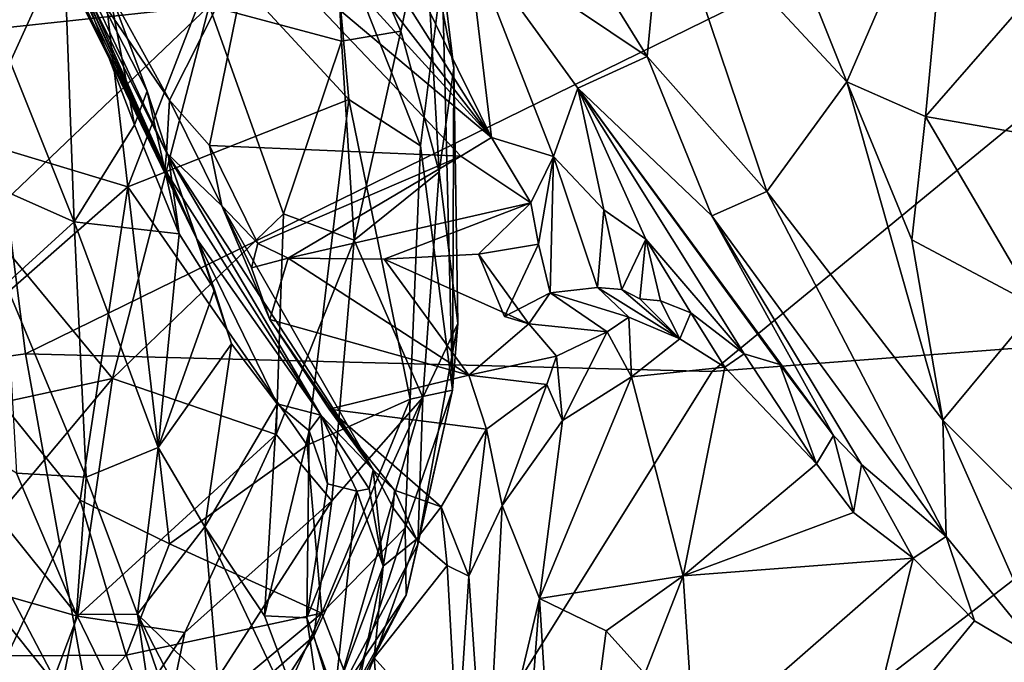
# Model space of a CAD drawing. Units: metres. Extents: x 18.18 to 23.37, y -3.57 to 5.04.
# Drawn here: x 20.49 to 21.34, y 1.45 to 2 of the extents above; entities that cross this region are included whole.
import ezdxf

# ---------------------------------------------------------------- set-up
doc = ezdxf.new("R2010")
doc.units = ezdxf.units.M

msp = doc.modelspace()

# ---------------------------------------------------------------- linework, layer by layer
at = {"layer": '1'}
for points in [[(20.40096, 2.47502, -24.02154), (20.49741, 1.71136, -23.99033), (19.46618, 1.56959, -23.98035)], [(20.40096, 2.47502, -24.02154), (22.01004, 2.45303, -24.01783), (20.49741, 1.71136, -23.99033)], [(20.49741, 1.71136, -23.99033), (22.01004, 2.45303, -24.01783), (21.0889, 1.69621, -23.99567)], [(21.0889, 1.69621, -23.99567), (22.01004, 2.45303, -24.01783), (21.63561, 1.73802, -23.99993)], [(20.64483, 1.81082, -5.86246), (20.36539, 2.42589, -5.56591), (20.49476, 2.14826, -5.34727)], [(20.36539, 2.42589, -5.56591), (20.64483, 1.81082, -5.86246), (20.44452, 2.22423, -5.93735)], [(20.89874, 1.89781, -6.97426), (20.87812, 2.07168, -7.36971), (20.67639, 2.35001, -6.82192)], [(20.67639, 2.35001, -6.82192), (20.69638, 2.21874, -6.58942), (20.89874, 1.89781, -6.97426)], [(20.64483, 1.81082, -5.86246), (20.61756, 1.8699, -6.21875), (20.44452, 2.22423, -5.93735)], [(20.46741, 2.1702, -6.1762), (20.44452, 2.22423, -5.93735), (20.61756, 1.8699, -6.21875)], [(20.69638, 2.21874, -6.58942), (20.68535, 2.17338, -6.56874), (20.89874, 1.89781, -6.97426)], [(20.68535, 2.17338, -6.56874), (20.72803, 2.08545, -6.65729), (20.89874, 1.89781, -6.97426)], [(20.46838, 1.99127, 7.51438), (20.41297, 2.12199, 7.5158), (20.52158, 2.16586, 7.62935)], [(20.52308, 2.07119, -6.49873), (20.46741, 2.1702, -6.1762), (20.61756, 1.8699, -6.21875)], [(20.46838, 1.99127, 7.51438), (20.52158, 2.16586, 7.62935), (20.65568, 2.01136, 7.71935)], [(20.91159, 2.16347, -7.65048), (20.87812, 2.07168, -7.36971), (21.03285, 1.96749, -7.9808)], [(21.04694, 2.11543, -8.1072), (20.91159, 2.16347, -7.65048), (21.03285, 1.96749, -7.9808)], [(21.14619, 2.09262, -8.36392), (21.20496, 1.94586, -8.59219), (21.29539, 2.15491, -8.65123)], [(21.20496, 1.94586, -8.59219), (21.27275, 1.91599, -8.78202), (21.29539, 2.15491, -8.65123)], [(21.29539, 2.15491, -8.65123), (21.27275, 1.91599, -8.78202), (21.37077, 2.02867, -8.98773)], [(20.60231, 1.9376, -5.4353), (20.49476, 2.14826, -5.34727), (20.56907, 2.02625, -5.26947)], [(20.64483, 1.81082, -5.86246), (20.49476, 2.14826, -5.34727), (20.62052, 1.88125, -5.68903)], [(20.62052, 1.88125, -5.68903), (20.49476, 2.14826, -5.34727), (20.60231, 1.9376, -5.4353)], [(20.41705, 2.13112, -4.63609), (20.42063, 1.87767, -4.82075), (20.53937, 1.82522, -5.27993)], [(20.41705, 2.13112, -4.63609), (20.53937, 1.82522, -5.27993), (20.53041, 2.06864, -5.00653)], [(20.65568, 2.01136, 7.71935), (20.76231, 2.12456, 7.98776), (20.76946, 1.98074, 7.89317)], [(20.76231, 2.12456, 7.98776), (20.82056, 1.98952, 8.0201), (20.76946, 1.98074, 7.89317)], [(20.82056, 1.98952, 8.0201), (20.76231, 2.12456, 7.98776), (20.84124, 2.08587, 8.2238)], [(20.35266, 2.06605, 9.29386), (20.45313, 1.89511, 9.24567), (20.55489, 2.1183, 9.0629)], [(20.55489, 2.1183, 9.0629), (20.45313, 1.89511, 9.24567), (20.58567, 1.85526, 9.09018)], [(20.55489, 2.1183, 9.0629), (20.58567, 1.85526, 9.09018), (20.66217, 2.05384, 8.91907)], [(21.04694, 2.11543, -8.1072), (21.03285, 1.96749, -7.9808), (21.13596, 1.85135, -8.34682)], [(21.14619, 2.09262, -8.36392), (21.04694, 2.11543, -8.1072), (21.20496, 1.94586, -8.59219)], [(21.20496, 1.94586, -8.59219), (21.04694, 2.11543, -8.1072), (21.13596, 1.85135, -8.34682)], [(20.76229, 2.0814, 8.70023), (20.66217, 2.05384, 8.91907), (20.77604, 1.93055, 8.70265)], [(20.72803, 2.08545, -6.65729), (20.69278, 2.07131, -6.67386), (20.89874, 1.89781, -6.97426)], [(20.76229, 2.0814, 8.70023), (20.77604, 1.93055, 8.70265), (20.83776, 1.8905, 8.53043)], [(20.85618, 2.04029, 8.38704), (20.76229, 2.0814, 8.70023), (20.83776, 1.8905, 8.53043)], [(20.82056, 1.98952, 8.0201), (20.84124, 2.08587, 8.2238), (20.85365, 1.86819, 8.08527)], [(20.85365, 1.86819, 8.08527), (20.84124, 2.08587, 8.2238), (20.86626, 1.95774, 8.21768)], [(20.84124, 2.08587, 8.2238), (20.85618, 2.04029, 8.38704), (20.86626, 1.95774, 8.21768)], [(20.52811, 2.06715, -6.60072), (20.52308, 2.07119, -6.49873), (20.61756, 1.8699, -6.21875)], [(20.56038, 2.04104, -6.6576), (20.62146, 1.92987, -6.80443), (20.69278, 2.07131, -6.67386)], [(20.62146, 1.92987, -6.80443), (20.65603, 1.89079, -6.87975), (20.69278, 2.07131, -6.67386)], [(20.65603, 1.89079, -6.87975), (20.87248, 1.88173, -6.95915), (20.69278, 2.07131, -6.67386)], [(20.69278, 2.07131, -6.67386), (20.87248, 1.88173, -6.95915), (20.89874, 1.89781, -6.97426)], [(20.87812, 2.07168, -7.36971), (20.97303, 1.94044, -7.6397), (21.03285, 1.96749, -7.9808)], [(20.89874, 1.89781, -6.97426), (20.95232, 1.88136, -7.14683), (20.87812, 2.07168, -7.36971)], [(20.97303, 1.94044, -7.6397), (20.87812, 2.07168, -7.36971), (20.95232, 1.88136, -7.14683)], [(20.62146, 1.92987, -6.80443), (20.52811, 2.06715, -6.60072), (20.61889, 1.8846, -6.67219)], [(20.56038, 2.04104, -6.6576), (20.52811, 2.06715, -6.60072), (20.62146, 1.92987, -6.80443)], [(20.52811, 2.06715, -6.60072), (20.61756, 1.8699, -6.21875), (20.61889, 1.8846, -6.67219)], [(20.53937, 1.82522, -5.27993), (20.59125, 1.90877, -5.36035), (20.53041, 2.06864, -5.00653)], [(20.53041, 2.06864, -5.00653), (20.59125, 1.90877, -5.36035), (20.56907, 2.02625, -5.26947)], [(20.66217, 2.05384, 8.91907), (20.58567, 1.85526, 9.09018), (20.77604, 1.93055, 8.70265)], [(20.85618, 2.04029, 8.38704), (20.83776, 1.8905, 8.53043), (20.86507, 1.67993, 8.38627)], [(20.86626, 1.95774, 8.21768), (20.85618, 2.04029, 8.38704), (20.86507, 1.67993, 8.38627)], [(21.37077, 2.02867, -8.98773), (21.27275, 1.91599, -8.78202), (21.45381, 1.88442, -9.4198)], [(20.56907, 2.02625, -5.26947), (20.59125, 1.90877, -5.36035), (20.60231, 1.9376, -5.4353)], [(20.46057, 1.82513, 7.47618), (20.46838, 1.99127, 7.51438), (20.65568, 2.01136, 7.71935)], [(20.46057, 1.82513, 7.47618), (20.65568, 2.01136, 7.71935), (20.57235, 1.69024, 7.57451)], [(20.7195, 1.83213, 7.76764), (20.57235, 1.69024, 7.57451), (20.65568, 2.01136, 7.71935)], [(20.7195, 1.83213, 7.76764), (20.65568, 2.01136, 7.71935), (20.76946, 1.98074, 7.89317)], [(20.78042, 1.80939, 7.8649), (20.76946, 1.98074, 7.89317), (20.82056, 1.98952, 8.0201)], [(20.78042, 1.80939, 7.8649), (20.82056, 1.98952, 8.0201), (20.85365, 1.86819, 8.08527)], [(20.7195, 1.83213, 7.76764), (20.76946, 1.98074, 7.89317), (20.78042, 1.80939, 7.8649)], [(21.03285, 1.96749, -7.9808), (20.97303, 1.94044, -7.6397), (21.08869, 1.83028, -8.05832)], [(21.03285, 1.96749, -7.9808), (21.08869, 1.83028, -8.05832), (21.13596, 1.85135, -8.34682)], [(20.85365, 1.86819, 8.08527), (20.86626, 1.95774, 8.21768), (20.86973, 1.73755, 8.21086)], [(20.86626, 1.95774, 8.21768), (20.86507, 1.67993, 8.38627), (20.86973, 1.73755, 8.21086)], [(21.20496, 1.94586, -8.59219), (21.13596, 1.85135, -8.34682), (21.28743, 1.65431, -8.85556)], [(21.26095, 1.80972, -8.79971), (21.20496, 1.94586, -8.59219), (21.28743, 1.65431, -8.85556)], [(21.26095, 1.80972, -8.79971), (21.27275, 1.91599, -8.78202), (21.20496, 1.94586, -8.59219)], [(20.60231, 1.9376, -5.4353), (20.59125, 1.90877, -5.36035), (20.62963, 1.81472, -5.65574)], [(20.62052, 1.88125, -5.68903), (20.60231, 1.9376, -5.4353), (20.62963, 1.81472, -5.65574)], [(20.97303, 1.94044, -7.6397), (20.95232, 1.88136, -7.14683), (20.99546, 1.8355, -7.30532)], [(21.08869, 1.83028, -8.05832), (20.97303, 1.94044, -7.6397), (21.19328, 1.641, -8.13506)], [(20.97303, 1.94044, -7.6397), (20.99546, 1.8355, -7.30532), (21.03176, 1.8102, -7.45764)], [(21.03176, 1.8102, -7.45764), (21.11649, 1.71124, -7.64083), (20.97303, 1.94044, -7.6397)], [(20.97303, 1.94044, -7.6397), (21.11649, 1.71124, -7.64083), (21.14704, 1.70225, -7.91437)], [(20.97303, 1.94044, -7.6397), (21.14704, 1.70225, -7.91437), (21.19328, 1.641, -8.13506)], [(20.77604, 1.93055, 8.70265), (20.58567, 1.85526, 9.09018), (20.73996, 1.63262, 8.80996)], [(20.61889, 1.8846, -6.67219), (20.66662, 1.83893, -6.93283), (20.62146, 1.92987, -6.80443)], [(20.65603, 1.89079, -6.87975), (20.62146, 1.92987, -6.80443), (20.66662, 1.83893, -6.93283)], [(20.77604, 1.93055, 8.70265), (20.73996, 1.63262, 8.80996), (20.82869, 1.67215, 8.56917)], [(20.77604, 1.93055, 8.70265), (20.82869, 1.67215, 8.56917), (20.83776, 1.8905, 8.53043)], [(20.59125, 1.90877, -5.36035), (20.53937, 1.82522, -5.27993), (20.62963, 1.81472, -5.65574)], [(21.27275, 1.91599, -8.78202), (21.26095, 1.80972, -8.79971), (21.36893, 1.7522, -9.22994)], [(21.27275, 1.91599, -8.78202), (21.36893, 1.7522, -9.22994), (21.45381, 1.88442, -9.4198)], [(20.45313, 1.89511, 9.24567), (20.43388, 1.72239, 9.2833), (20.58567, 1.85526, 9.09018)], [(20.89874, 1.89781, -6.97426), (20.87248, 1.88173, -6.95915), (20.93258, 1.84155, -7.07783)], [(20.95232, 1.88136, -7.14683), (20.89874, 1.89781, -6.97426), (20.93258, 1.84155, -7.07783)], [(20.61889, 1.8846, -6.67219), (20.61756, 1.8699, -6.21875), (20.75171, 1.65836, -6.47086)], [(20.66662, 1.83893, -6.93283), (20.61889, 1.8846, -6.67219), (20.79687, 1.61133, -6.78435)], [(20.79687, 1.61133, -6.78435), (20.61889, 1.8846, -6.67219), (20.75171, 1.65836, -6.47086)], [(20.65603, 1.89079, -6.87975), (20.66662, 1.83893, -6.93283), (20.69761, 1.80653, -7.02708)], [(20.65603, 1.89079, -6.87975), (20.69761, 1.80653, -7.02708), (20.87248, 1.88173, -6.95915)], [(20.83776, 1.8905, 8.53043), (20.82869, 1.67215, 8.56917), (20.86507, 1.67993, 8.38627)], [(20.42063, 1.87767, -4.82075), (20.48046, 1.77133, -5.11508), (20.53937, 1.82522, -5.27993)], [(20.64483, 1.81082, -5.86246), (20.62052, 1.88125, -5.68903), (20.66031, 1.76643, -5.88182)], [(20.62052, 1.88125, -5.68903), (20.62963, 1.81472, -5.65574), (20.66031, 1.76643, -5.88182)], [(20.69761, 1.80653, -7.02708), (20.72365, 1.79383, -7.07082), (20.87248, 1.88173, -6.95915)], [(20.93258, 1.84155, -7.07783), (20.87248, 1.88173, -6.95915), (20.72365, 1.79383, -7.07082)], [(20.93258, 1.84155, -7.07783), (20.93928, 1.80574, -7.15565), (20.95232, 1.88136, -7.14683)], [(20.93928, 1.80574, -7.15565), (20.94939, 1.76387, -7.17996), (20.95232, 1.88136, -7.14683)], [(20.95232, 1.88136, -7.14683), (20.94939, 1.76387, -7.17996), (20.99021, 1.76859, -7.2776)], [(20.95232, 1.88136, -7.14683), (20.99021, 1.76859, -7.2776), (20.99546, 1.8355, -7.30532)], [(20.75171, 1.65836, -6.47086), (20.61756, 1.8699, -6.21875), (20.64483, 1.81082, -5.86246)], [(20.83976, 1.67381, 8.04817), (20.78042, 1.80939, 7.8649), (20.85365, 1.86819, 8.08527)], [(20.83976, 1.67381, 8.04817), (20.85365, 1.86819, 8.08527), (20.86973, 1.73755, 8.21086)], [(20.43388, 1.72239, 9.2833), (20.54462, 1.58511, 9.16199), (20.58567, 1.85526, 9.09018)], [(20.58567, 1.85526, 9.09018), (20.54462, 1.58511, 9.16199), (20.6215, 1.54758, 9.03223)], [(20.58567, 1.85526, 9.09018), (20.6215, 1.54758, 9.03223), (20.73996, 1.63262, 8.80996)], [(21.13596, 1.85135, -8.34682), (21.08869, 1.83028, -8.05832), (21.29034, 1.55387, -8.65532)], [(21.13596, 1.85135, -8.34682), (21.29034, 1.55387, -8.65532), (21.28743, 1.65431, -8.85556)], [(20.93258, 1.84155, -7.07783), (20.72365, 1.79383, -7.07082), (20.80644, 1.79305, -7.11188)], [(20.93258, 1.84155, -7.07783), (20.80644, 1.79305, -7.11188), (20.88757, 1.79717, -7.13418)], [(20.93258, 1.84155, -7.07783), (20.88757, 1.79717, -7.13418), (20.93928, 1.80574, -7.15565)], [(20.71344, 1.64183, 7.76614), (20.57235, 1.69024, 7.57451), (20.7195, 1.83213, 7.76764)], [(20.66662, 1.83893, -6.93283), (20.69205, 1.78561, -7.02082), (20.69761, 1.80653, -7.02708)], [(20.69205, 1.78561, -7.02082), (20.66662, 1.83893, -6.93283), (20.70789, 1.741, -6.99185)], [(20.70789, 1.741, -6.99185), (20.66662, 1.83893, -6.93283), (20.79687, 1.61133, -6.78435)], [(20.71344, 1.64183, 7.76614), (20.7195, 1.83213, 7.76764), (20.78042, 1.80939, 7.8649)], [(20.99021, 1.76859, -7.2776), (21.01113, 1.7667, -7.36237), (20.99546, 1.8355, -7.30532)], [(20.99546, 1.8355, -7.30532), (21.01113, 1.7667, -7.36237), (21.03176, 1.8102, -7.45764)], [(20.45728, 1.66514, 7.46842), (20.46057, 1.82513, 7.47618), (20.57235, 1.69024, 7.57451)], [(20.48046, 1.77133, -5.11508), (20.54972, 1.60499, -5.45271), (20.53937, 1.82522, -5.27993)], [(20.53937, 1.82522, -5.27993), (20.54972, 1.60499, -5.45271), (20.61161, 1.63065, -5.76333)], [(20.53937, 1.82522, -5.27993), (20.61161, 1.63065, -5.76333), (20.62963, 1.81472, -5.65574)], [(21.29034, 1.55387, -8.65532), (21.08869, 1.83028, -8.05832), (21.21753, 1.61589, -8.26138)], [(21.08869, 1.83028, -8.05832), (21.19328, 1.641, -8.13506), (21.21753, 1.61589, -8.26138)], [(20.62963, 1.81472, -5.65574), (20.61161, 1.63065, -5.76333), (20.66031, 1.76643, -5.88182)], [(20.64483, 1.81082, -5.86246), (20.66031, 1.76643, -5.88182), (20.67497, 1.71997, -5.96172)], [(20.64483, 1.81082, -5.86246), (20.67497, 1.71997, -5.96172), (20.71427, 1.66836, -6.17947)], [(20.75171, 1.65836, -6.47086), (20.64483, 1.81082, -5.86246), (20.71427, 1.66836, -6.17947)], [(20.69761, 1.80653, -7.02708), (20.69205, 1.78561, -7.02082), (20.72365, 1.79383, -7.07082)], [(20.71344, 1.64183, 7.76614), (20.78042, 1.80939, 7.8649), (20.76129, 1.58471, 7.87568)], [(20.76129, 1.58471, 7.87568), (20.78042, 1.80939, 7.8649), (20.83976, 1.67381, 8.04817)], [(21.03176, 1.8102, -7.45764), (21.01113, 1.7667, -7.36237), (21.02657, 1.75882, -7.39924)], [(21.03176, 1.8102, -7.45764), (21.02657, 1.75882, -7.39924), (21.0445, 1.75715, -7.46977)], [(21.11649, 1.71124, -7.64083), (21.03176, 1.8102, -7.45764), (21.07063, 1.74677, -7.5359)], [(21.03176, 1.8102, -7.45764), (21.0445, 1.75715, -7.46977), (21.07063, 1.74677, -7.5359)], [(21.26095, 1.80972, -8.79971), (21.28743, 1.65431, -8.85556), (21.36893, 1.7522, -9.22994)], [(20.88757, 1.79717, -7.13418), (20.90987, 1.74345, -7.14146), (20.93928, 1.80574, -7.15565)], [(20.93928, 1.80574, -7.15565), (20.90987, 1.74345, -7.14146), (20.94939, 1.76387, -7.17996)], [(20.69205, 1.78561, -7.02082), (20.70789, 1.741, -6.99185), (20.72365, 1.79383, -7.07082)], [(20.87916, 1.69285, -7.03205), (20.72365, 1.79383, -7.07082), (20.70789, 1.741, -6.99185)], [(20.87916, 1.69285, -7.03205), (20.80644, 1.79305, -7.11188), (20.72365, 1.79383, -7.07082)], [(20.93094, 1.73716, -7.12769), (20.88757, 1.79717, -7.13418), (20.80644, 1.79305, -7.11188)], [(20.87916, 1.69285, -7.03205), (20.93094, 1.73716, -7.12769), (20.80644, 1.79305, -7.11188)], [(20.90987, 1.74345, -7.14146), (20.88757, 1.79717, -7.13418), (20.93094, 1.73716, -7.12769)], [(20.48046, 1.77133, -5.11508), (20.48951, 1.60859, -5.12092), (20.54972, 1.60499, -5.45271)], [(20.66031, 1.76643, -5.88182), (20.61161, 1.63065, -5.76333), (20.67497, 1.71997, -5.96172)], [(20.99021, 1.76859, -7.2776), (20.94939, 1.76387, -7.17996), (21.017, 1.7431, -7.23741)], [(21.01113, 1.7667, -7.36237), (20.99021, 1.76859, -7.2776), (21.06117, 1.72435, -7.36094)], [(20.99021, 1.76859, -7.2776), (21.017, 1.7431, -7.23741), (21.06117, 1.72435, -7.36094)], [(21.01113, 1.7667, -7.36237), (21.06117, 1.72435, -7.36094), (21.02657, 1.75882, -7.39924)], [(20.94939, 1.76387, -7.17996), (20.90987, 1.74345, -7.14146), (20.93094, 1.73716, -7.12769)], [(20.94939, 1.76387, -7.17996), (20.93094, 1.73716, -7.12769), (20.99836, 1.73026, -7.18358)], [(21.017, 1.7431, -7.23741), (20.94939, 1.76387, -7.17996), (20.99836, 1.73026, -7.18358)], [(21.0445, 1.75715, -7.46977), (21.02657, 1.75882, -7.39924), (21.06117, 1.72435, -7.36094)], [(21.0445, 1.75715, -7.46977), (21.06117, 1.72435, -7.36094), (21.07063, 1.74677, -7.5359)], [(21.36893, 1.7522, -9.22994), (21.28743, 1.65431, -8.85556), (21.39888, 1.54297, -9.32633)], [(20.70789, 1.741, -6.99185), (20.79687, 1.61133, -6.78435), (20.75891, 1.66376, -6.95885)], [(20.75891, 1.66376, -6.95885), (20.87916, 1.69285, -7.03205), (20.70789, 1.741, -6.99185)], [(21.017, 1.7431, -7.23741), (20.99836, 1.73026, -7.18358), (21.01939, 1.69146, -7.23408)], [(21.017, 1.7431, -7.23741), (21.01939, 1.69146, -7.23408), (21.06117, 1.72435, -7.36094)], [(21.07063, 1.74677, -7.5359), (21.06117, 1.72435, -7.36094), (21.09975, 1.69982, -7.55314)], [(21.11649, 1.71124, -7.64083), (21.07063, 1.74677, -7.5359), (21.09975, 1.69982, -7.55314)], [(21.63561, 1.73802, -23.99993), (20.63179, 0.96376, -24.01947), (21.0889, 1.69621, -23.99567)], [(20.63179, 0.96376, -24.01947), (21.63561, 1.73802, -23.99993), (21.41666, 0.85608, -24.00748)], [(20.83544, 1.54712, 8.22031), (20.83976, 1.67381, 8.04817), (20.86973, 1.73755, 8.21086)], [(20.86507, 1.67993, 8.38627), (20.83544, 1.54712, 8.22031), (20.86973, 1.73755, 8.21086)], [(20.93094, 1.73716, -7.12769), (20.87916, 1.69285, -7.03205), (20.95492, 1.70926, -7.10122)], [(20.93094, 1.73716, -7.12769), (20.95492, 1.70926, -7.10122), (20.99836, 1.73026, -7.18358)], [(20.99836, 1.73026, -7.18358), (20.95492, 1.70926, -7.10122), (20.96004, 1.65378, -7.09937)], [(20.99836, 1.73026, -7.18358), (20.96004, 1.65378, -7.09937), (21.01939, 1.69146, -7.23408)], [(20.43388, 1.72239, 9.2833), (20.48166, 1.45104, 9.2094), (20.54462, 1.58511, 9.16199)], [(21.01939, 1.69146, -7.23408), (21.09975, 1.69982, -7.55314), (21.06117, 1.72435, -7.36094)], [(20.61161, 1.63065, -5.76333), (20.65182, 1.5622, -5.9887), (20.67497, 1.71997, -5.96172)], [(20.67497, 1.71997, -5.96172), (20.65182, 1.5622, -5.9887), (20.71427, 1.66836, -6.17947)], [(19.46618, 1.56959, -23.98035), (20.49741, 1.71136, -23.99033), (20.63179, 0.96376, -24.01947)], [(20.63179, 0.96376, -24.01947), (20.49741, 1.71136, -23.99033), (21.0889, 1.69621, -23.99567)], [(20.95492, 1.70926, -7.10122), (20.87916, 1.69285, -7.03205), (20.94639, 1.68479, -7.07253)], [(20.95492, 1.70926, -7.10122), (20.94639, 1.68479, -7.07253), (20.96004, 1.65378, -7.09937)], [(21.11649, 1.71124, -7.64083), (21.09975, 1.69982, -7.55314), (21.17883, 1.61644, -8.04955)], [(21.14704, 1.70225, -7.91437), (21.11649, 1.71124, -7.64083), (21.17883, 1.61644, -8.04955)], [(21.01939, 1.69146, -7.23408), (21.06393, 1.5201, -7.77238), (21.09975, 1.69982, -7.55314)], [(21.09975, 1.69982, -7.55314), (21.06393, 1.5201, -7.77238), (21.17883, 1.61644, -8.04955)], [(21.14704, 1.70225, -7.91437), (21.17883, 1.61644, -8.04955), (21.19328, 1.641, -8.13506)], [(20.42796, 1.51785, 7.4615), (20.45728, 1.66514, 7.46842), (20.57235, 1.69024, 7.57451)], [(20.54213, 1.48531, 7.57837), (20.42796, 1.51785, 7.4615), (20.57235, 1.69024, 7.57451)], [(20.57235, 1.69024, 7.57451), (20.71344, 1.64183, 7.76614), (20.54213, 1.48531, 7.57837)], [(20.87916, 1.69285, -7.03205), (20.75891, 1.66376, -6.95885), (20.89448, 1.64633, -6.9786)], [(20.87916, 1.69285, -7.03205), (20.89448, 1.64633, -6.9786), (20.94639, 1.68479, -7.07253)], [(20.96004, 1.65378, -7.09937), (20.94018, 1.50048, -7.2057), (21.01939, 1.69146, -7.23408)], [(21.01939, 1.69146, -7.23408), (20.94018, 1.50048, -7.2057), (21.06393, 1.5201, -7.77238)], [(20.82455, 1.56152, 8.52215), (20.82518, 1.50328, 8.34306), (20.86507, 1.67993, 8.38627)], [(20.82869, 1.67215, 8.56917), (20.82455, 1.56152, 8.52215), (20.86507, 1.67993, 8.38627)], [(20.82518, 1.50328, 8.34306), (20.83544, 1.54712, 8.22031), (20.86507, 1.67993, 8.38627)], [(20.89448, 1.64633, -6.9786), (20.90791, 1.58061, -6.98545), (20.94639, 1.68479, -7.07253)], [(20.94639, 1.68479, -7.07253), (20.90791, 1.58061, -6.98545), (20.96004, 1.65378, -7.09937)], [(20.73996, 1.63262, 8.80996), (20.75268, 1.48776, 8.73083), (20.82869, 1.67215, 8.56917)], [(20.83976, 1.67381, 8.04817), (20.7459, 1.46793, 7.93109), (20.76129, 1.58471, 7.87568)], [(20.76306, 1.41049, 8.07482), (20.7459, 1.46793, 7.93109), (20.83976, 1.67381, 8.04817)], [(20.82869, 1.67215, 8.56917), (20.75268, 1.48776, 8.73083), (20.82455, 1.56152, 8.52215)], [(20.83544, 1.54712, 8.22031), (20.76306, 1.41049, 8.07482), (20.83976, 1.67381, 8.04817)], [(20.65182, 1.5622, -5.9887), (20.70323, 1.48564, -6.27503), (20.71427, 1.66836, -6.17947)], [(20.70323, 1.48564, -6.27503), (20.74176, 1.64497, -6.32909), (20.71427, 1.66836, -6.17947)], [(20.75171, 1.65836, -6.47086), (20.71427, 1.66836, -6.17947), (20.74176, 1.64497, -6.32909)], [(20.75891, 1.66376, -6.95885), (20.79687, 1.61133, -6.78435), (20.81534, 1.5938, -6.8733)], [(20.75891, 1.66376, -6.95885), (20.81534, 1.5938, -6.8733), (20.85534, 1.57946, -6.89454)], [(20.75891, 1.66376, -6.95885), (20.85534, 1.57946, -6.89454), (20.89448, 1.64633, -6.9786)], [(20.48951, 1.60859, -5.12092), (20.40147, 1.6612, -4.56252), (20.5413, 1.48674, -5.26879)], [(20.40147, 1.6612, -4.56252), (20.46463, 1.49984, -4.4415), (20.52782, 1.42099, -4.78293)], [(20.5413, 1.48674, -5.26879), (20.40147, 1.6612, -4.56252), (20.52782, 1.42099, -4.78293)], [(20.75171, 1.65836, -6.47086), (20.74176, 1.64497, -6.32909), (20.75753, 1.59945, -6.42113)], [(20.78281, 1.59287, -6.55856), (20.79355, 1.59498, -6.64129), (20.75171, 1.65836, -6.47086)], [(20.79687, 1.61133, -6.78435), (20.75171, 1.65836, -6.47086), (20.79355, 1.59498, -6.64129)], [(20.75171, 1.65836, -6.47086), (20.75753, 1.59945, -6.42113), (20.78281, 1.59287, -6.55856)], [(21.28743, 1.65431, -8.85556), (21.29034, 1.55387, -8.65532), (21.38185, 1.44164, -8.99321)], [(21.39888, 1.54297, -9.32633), (21.28743, 1.65431, -8.85556), (21.38185, 1.44164, -8.99321)], [(20.85534, 1.57946, -6.89454), (20.87931, 1.51962, -6.90284), (20.89448, 1.64633, -6.9786)], [(20.89448, 1.64633, -6.9786), (20.87931, 1.51962, -6.90284), (20.90791, 1.58061, -6.98545)], [(20.90791, 1.58061, -6.98545), (20.94018, 1.50048, -7.2057), (20.96004, 1.65378, -7.09937)], [(20.54213, 1.48531, 7.57837), (20.71344, 1.64183, 7.76614), (20.63458, 1.47122, 7.70219)], [(20.63458, 1.47122, 7.70219), (20.71344, 1.64183, 7.76614), (20.76129, 1.58471, 7.87568)], [(20.74176, 1.64497, -6.32909), (20.70323, 1.48564, -6.27503), (20.73959, 1.48372, -6.44312)], [(20.74176, 1.64497, -6.32909), (20.73959, 1.48372, -6.44312), (20.75753, 1.59945, -6.42113)], [(21.19328, 1.641, -8.13506), (21.17883, 1.61644, -8.04955), (21.21058, 1.57447, -8.22588)], [(21.19328, 1.641, -8.13506), (21.21058, 1.57447, -8.22588), (21.21753, 1.61589, -8.26138)], [(20.61161, 1.63065, -5.76333), (20.54972, 1.60499, -5.45271), (20.594, 1.48695, -5.6326)], [(20.61161, 1.63065, -5.76333), (20.594, 1.48695, -5.6326), (20.65182, 1.5622, -5.9887)], [(20.73996, 1.63262, 8.80996), (20.6215, 1.54758, 9.03223), (20.75268, 1.48776, 8.73083)], [(21.06393, 1.5201, -7.77238), (21.21058, 1.57447, -8.22588), (21.17883, 1.61644, -8.04955)], [(21.21058, 1.57447, -8.22588), (21.26192, 1.53518, -8.4651), (21.21753, 1.61589, -8.26138)], [(21.29034, 1.55387, -8.65532), (21.21753, 1.61589, -8.26138), (21.26192, 1.53518, -8.4651)], [(20.48951, 1.60859, -5.12092), (20.5413, 1.48674, -5.26879), (20.54972, 1.60499, -5.45271)], [(20.54972, 1.60499, -5.45271), (20.5413, 1.48674, -5.26879), (20.594, 1.48695, -5.6326)], [(20.80556, 1.52828, -6.85964), (20.79687, 1.61133, -6.78435), (20.79355, 1.59498, -6.64129)], [(20.81534, 1.5938, -6.8733), (20.79687, 1.61133, -6.78435), (20.81412, 1.57849, -6.83385)], [(20.79687, 1.61133, -6.78435), (20.80556, 1.52828, -6.85964), (20.81412, 1.57849, -6.83385)], [(20.75753, 1.59945, -6.42113), (20.73959, 1.48372, -6.44312), (20.78281, 1.59287, -6.55856)], [(20.78281, 1.59287, -6.55856), (20.80556, 1.52828, -6.85964), (20.79355, 1.59498, -6.64129)], [(20.73959, 1.48372, -6.44312), (20.76375, 1.4169, -6.61991), (20.78281, 1.59287, -6.55856)], [(20.78281, 1.59287, -6.55856), (20.76375, 1.4169, -6.61991), (20.80556, 1.52828, -6.85964)], [(20.81534, 1.5938, -6.8733), (20.81412, 1.57849, -6.83385), (20.83415, 1.55149, -6.87284)], [(20.81534, 1.5938, -6.8733), (20.83415, 1.55149, -6.87284), (20.85534, 1.57946, -6.89454)], [(20.48166, 1.45104, 9.2094), (20.58406, 1.45159, 9.06071), (20.54462, 1.58511, 9.16199)], [(20.54462, 1.58511, 9.16199), (20.58406, 1.45159, 9.06071), (20.6215, 1.54758, 9.03223)], [(20.60923, 1.34832, 7.7399), (20.63458, 1.47122, 7.70219), (20.76129, 1.58471, 7.87568)], [(20.60923, 1.34832, 7.7399), (20.76129, 1.58471, 7.87568), (20.7459, 1.46793, 7.93109)], [(20.81412, 1.57849, -6.83385), (20.80556, 1.52828, -6.85964), (20.83415, 1.55149, -6.87284)], [(20.85534, 1.57946, -6.89454), (20.83415, 1.55149, -6.87284), (20.86074, 1.52886, -6.88677)], [(20.85534, 1.57946, -6.89454), (20.86074, 1.52886, -6.88677), (20.87931, 1.51962, -6.90284)], [(20.90791, 1.58061, -6.98545), (20.87931, 1.51962, -6.90284), (20.89386, 1.306, -6.99387)], [(20.90791, 1.58061, -6.98545), (20.89386, 1.306, -6.99387), (20.94018, 1.50048, -7.2057)], [(20.63179, 0.96376, -24.01947), (18.99283, 0.60334, -24.02596), (19.46618, 1.56959, -23.98035)], [(21.06393, 1.5201, -7.77238), (21.26192, 1.53518, -8.4651), (21.21058, 1.57447, -8.22588)], [(20.594, 1.48695, -5.6326), (20.66401, 1.419, -5.99626), (20.65182, 1.5622, -5.9887)], [(20.65182, 1.5622, -5.9887), (20.66401, 1.419, -5.99626), (20.76184, 1.32992, -6.57336)], [(20.65182, 1.5622, -5.9887), (20.76184, 1.32992, -6.57336), (20.70323, 1.48564, -6.27503)], [(20.75268, 1.48776, 8.73083), (20.77899, 1.41975, 8.49281), (20.82455, 1.56152, 8.52215)], [(20.82455, 1.56152, 8.52215), (20.77899, 1.41975, 8.49281), (20.82518, 1.50328, 8.34306)], [(21.29034, 1.55387, -8.65532), (21.26192, 1.53518, -8.4651), (21.31489, 1.48124, -8.69949)], [(21.29034, 1.55387, -8.65532), (21.31489, 1.48124, -8.69949), (21.38185, 1.44164, -8.99321)], [(20.6215, 1.54758, 9.03223), (20.58406, 1.45159, 9.06071), (20.75268, 1.48776, 8.73083)], [(20.82518, 1.50328, 8.34306), (20.76306, 1.41049, 8.07482), (20.83544, 1.54712, 8.22031)], [(20.83415, 1.55149, -6.87284), (20.80556, 1.52828, -6.85964), (20.79761, 1.44933, -6.89132)], [(20.83415, 1.55149, -6.87284), (20.79761, 1.44933, -6.89132), (20.86074, 1.52886, -6.88677)], [(21.06393, 1.5201, -7.77238), (21.07371, 1.37069, -7.96344), (21.26192, 1.53518, -8.4651)], [(21.07371, 1.37069, -7.96344), (21.22036, 1.36603, -8.46825), (21.26192, 1.53518, -8.4651)], [(21.26192, 1.53518, -8.4651), (21.22036, 1.36603, -8.46825), (21.31489, 1.48124, -8.69949)], [(20.76375, 1.4169, -6.61991), (20.78006, 1.40464, -6.89513), (20.80556, 1.52828, -6.85964)], [(20.80556, 1.52828, -6.85964), (20.78006, 1.40464, -6.89513), (20.79761, 1.44933, -6.89132)], [(20.86074, 1.52886, -6.88677), (20.79761, 1.44933, -6.89132), (20.86939, 1.36918, -6.94021)], [(20.86074, 1.52886, -6.88677), (20.86939, 1.36918, -6.94021), (20.87931, 1.51962, -6.90284)], [(20.87931, 1.51962, -6.90284), (20.86939, 1.36918, -6.94021), (20.89386, 1.306, -6.99387)], [(20.94018, 1.50048, -7.2057), (20.99771, 1.47264, -7.54969), (21.06393, 1.5201, -7.77238)], [(20.99771, 1.47264, -7.54969), (21.03091, 1.43559, -7.74778), (21.06393, 1.5201, -7.77238)], [(21.03091, 1.43559, -7.74778), (21.07371, 1.37069, -7.96344), (21.06393, 1.5201, -7.77238)], [(20.40394, 1.12131, 7.62693), (20.42796, 1.51785, 7.4615), (20.54213, 1.48531, 7.57837)], [(20.72359, 1.3085, 8.32067), (20.76306, 1.41049, 8.07482), (20.82518, 1.50328, 8.34306)], [(20.77899, 1.41975, 8.49281), (20.72359, 1.3085, 8.32067), (20.82518, 1.50328, 8.34306)], [(20.46463, 1.49984, -4.4415), (20.41744, 1.43649, -4.24291), (20.52782, 1.42099, -4.78293)], [(20.89386, 1.306, -6.99387), (20.91611, 1.17744, -7.15657), (20.94018, 1.50048, -7.2057)], [(20.94018, 1.50048, -7.2057), (20.91611, 1.17744, -7.15657), (20.9597, 1.18539, -7.47942)], [(20.94018, 1.50048, -7.2057), (20.9597, 1.18539, -7.47942), (20.99771, 1.47264, -7.54969)], [(20.40394, 1.12131, 7.62693), (20.54213, 1.48531, 7.57837), (20.63458, 1.47122, 7.70219)], [(20.52782, 1.42099, -4.78293), (20.61646, 1.33184, -5.37971), (20.5413, 1.48674, -5.26879)], [(20.594, 1.48695, -5.6326), (20.5413, 1.48674, -5.26879), (20.61646, 1.33184, -5.37971)], [(20.58406, 1.45159, 9.06071), (20.61449, 1.37274, 8.93367), (20.75268, 1.48776, 8.73083)], [(20.66401, 1.419, -5.99626), (20.594, 1.48695, -5.6326), (20.708, 1.2658, -5.97277)], [(20.594, 1.48695, -5.6326), (20.61646, 1.33184, -5.37971), (20.65565, 1.3072, -5.63296)], [(20.708, 1.2658, -5.97277), (20.594, 1.48695, -5.6326), (20.65565, 1.3072, -5.63296)], [(20.61449, 1.37274, 8.93367), (20.68185, 1.33121, 8.70296), (20.75268, 1.48776, 8.73083)], [(20.75268, 1.48776, 8.73083), (20.68185, 1.33121, 8.70296), (20.77899, 1.41975, 8.49281)], [(20.70323, 1.48564, -6.27503), (20.76184, 1.32992, -6.57336), (20.73959, 1.48372, -6.44312)], [(20.76375, 1.4169, -6.61991), (20.73959, 1.48372, -6.44312), (20.76184, 1.32992, -6.57336)], [(21.38185, 1.44164, -8.99321), (21.31489, 1.48124, -8.69949), (21.22036, 1.36603, -8.46825)], [(20.60923, 1.34832, 7.7399), (20.40394, 1.12131, 7.62693), (20.63458, 1.47122, 7.70219)], [(20.62166, 1.27533, 7.84497), (20.60923, 1.34832, 7.7399), (20.7459, 1.46793, 7.93109)], [(20.76306, 1.41049, 8.07482), (20.62166, 1.27533, 7.84497), (20.7459, 1.46793, 7.93109)], [(20.99771, 1.47264, -7.54969), (20.9597, 1.18539, -7.47942), (21.03091, 1.43559, -7.74778)], [(20.48166, 1.45104, 9.2094), (20.47627, 1.33644, 9.14456), (20.58406, 1.45159, 9.06071)], [(20.47627, 1.33644, 9.14456), (20.61449, 1.37274, 8.93367), (20.58406, 1.45159, 9.06071)], [(20.79761, 1.44933, -6.89132), (20.78006, 1.40464, -6.89513), (20.80928, 1.30588, -6.96123)], [(20.79761, 1.44933, -6.89132), (20.80928, 1.30588, -6.96123), (20.86939, 1.36918, -6.94021)]]:
    msp.add_3dface(points, dxfattribs=at)

doc.saveas('drawing.dxf')
